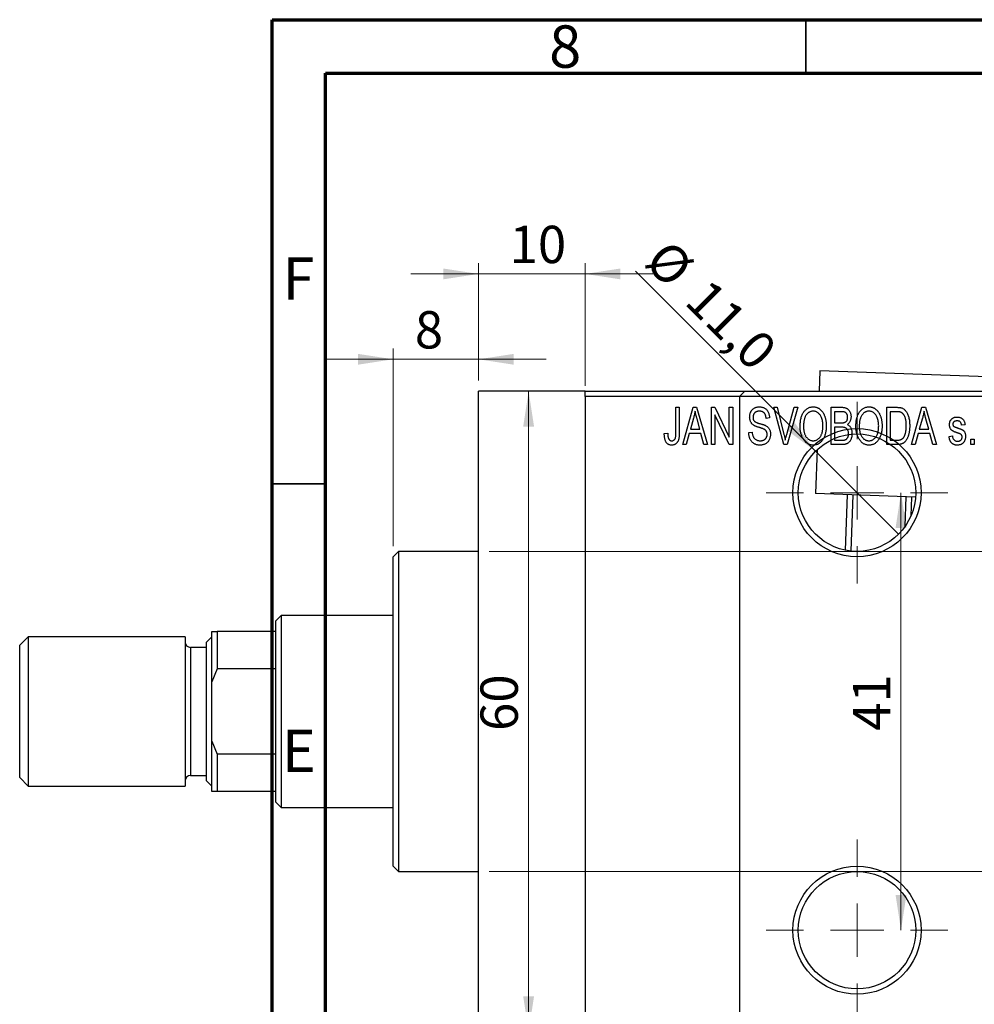
# Model space of a CAD drawing. Units: millimetres. Extents: x -86 to 459, y -64 to 292.
# Drawn here: x -9 to 81, y 200 to 292 of the extents above; entities that cross this region are included whole.
import ezdxf

# ---------------------------------------------------------------- set-up
doc = ezdxf.new("R2010")
doc.units = ezdxf.units.MM
doc.styles.add('SLDTEXTSTYLE0', font='TXT', dxfattribs={"width": 0.75})
doc.dimstyles.new('SLDDIMSTYLE0', dxfattribs={"dimtxt": 3.5, "dimasz": 3.302, "dimexe": 0, "dimexo": 0.0625, "dimgap": 0.875, "dimtad": 1, "dimdec": 0, "dimrnd": 1e-09, "dimzin": 12, "dimdsep": 46, "dimtxsty": 'SLDTEXTSTYLE0', "dimsah": 1, "dimcen": 0.09, "dimadec": 0, "dimazin": 3, "dimtfac": 1, "dimtdec": 0, "dimtofl": 0, "dimtmove": 0, "dimatfit": 3, "dimfxl": 1, "dimfrac": 2, "dimtolj": 1, "dimtzin": 12, "dimarcsym": 0})
doc.dimstyles.new('SLDDIMSTYLE1', dxfattribs={"dimtxt": 3.5, "dimasz": 3.302, "dimexe": 0, "dimexo": 0.0625, "dimgap": 0.875, "dimtad": 1, "dimdec": 0, "dimrnd": 1e-09, "dimzin": 12, "dimdsep": 46, "dimtxsty": 'SLDTEXTSTYLE0', "dimsah": 1, "dimcen": 0.09, "dimadec": 0, "dimazin": 3, "dimtfac": 1, "dimtdec": 0, "dimtmove": 0, "dimatfit": 0, "dimfxl": 1, "dimfrac": 2, "dimtolj": 1, "dimtzin": 12, "dimarcsym": 0})
doc.dimstyles.new('SLDDIMSTYLE2', dxfattribs={"dimtxt": 3.5, "dimasz": 3.302, "dimexe": 0, "dimexo": 0.0625, "dimgap": 0.875, "dimtad": 1, "dimdec": 0, "dimrnd": 1e-09, "dimzin": 12, "dimdsep": 46, "dimtxsty": 'SLDTEXTSTYLE0', "dimsah": 1, "dimcen": 0.09, "dimadec": 0, "dimazin": 3, "dimtfac": 1, "dimtofl": 0, "dimtmove": 0, "dimatfit": 3, "dimfxl": 1, "dimfrac": 2, "dimtolj": 1, "dimtzin": 12, "dimarcsym": 0})
doc.dimstyles.new('SLDDIMSTYLE3', dxfattribs={"dimtxt": 3.5, "dimasz": 3.302, "dimexe": 0, "dimexo": 0.0625, "dimgap": 0.875, "dimtad": 1, "dimdec": 1, "dimrnd": 1e-09, "dimzin": 12, "dimdsep": 46, "dimtxsty": 'SLDTEXTSTYLE0', "dimblk1": 'NONE', "dimsah": 1, "dimcen": 0, "dimadec": 0, "dimazin": 3, "dimtfac": 1, "dimtdec": 1, "dimtmove": 0, "dimatfit": 3, "dimldrblk": 'NONE', "dimfxl": 1, "dimfrac": 2, "dimtolj": 1, "dimtzin": 12, "dimarcsym": 0})

# ---------------------------------------------------------------- blocks, each defined once
blk = doc.blocks.new('_D_1')
at = {"color": 7, "linetype": 'Continuous', "lineweight": 0}
for p, q in [((34.339, 258.176), (34.339, 269.176)), ((44.339, 257.676), (44.339, 269.176)), ((34.339, 268.176), (27.989, 268.176)), ((34.339, 268.176), (44.339, 268.176)), ((44.339, 268.176), (50.689, 268.176))]:
    blk.add_line(p, q, dxfattribs=at)
at = {"color": 7, "linetype": 'Continuous', "lineweight": 18}
for points in [[(34.339, 268.176), (31.037, 268.684), (31.037, 267.668)], [(44.339, 268.176), (47.641, 267.668), (47.641, 268.684)]]:
    blk.add_solid(points, dxfattribs=at)
at = {"color": 7, "linetype": 'Continuous', "lineweight": 18, "insert": (37.253, 272.688), "char_height": 3.5, "attachment_point": 1, "style": 'SLDTEXTSTYLE0'}
blk.add_mtext('10', dxfattribs=at)
blk = doc.blocks.new('_D_2')
at = {"color": 7, "linetype": 'Continuous', "lineweight": 0}
for p, q in [((26.339, 242.676), (26.339, 261.176)), ((34.339, 258.176), (34.339, 261.176)), ((26.339, 260.176), (19.989, 260.176)), ((26.339, 260.176), (34.339, 260.176)), ((34.339, 260.176), (40.689, 260.176))]:
    blk.add_line(p, q, dxfattribs=at)
at = {"color": 7, "linetype": 'Continuous', "lineweight": 18}
for points in [[(26.339, 260.176), (23.037, 260.684), (23.037, 259.668)], [(34.339, 260.176), (37.641, 259.668), (37.641, 260.684)]]:
    blk.add_solid(points, dxfattribs=at)
at = {"color": 7, "linetype": 'Continuous', "lineweight": 18, "insert": (28.371, 264.688), "char_height": 3.5, "attachment_point": 1, "style": 'SLDTEXTSTYLE0'}
blk.add_mtext('8', dxfattribs=at)
blk = doc.blocks.new('_D_3')
at = {"color": 7, "linetype": 'Continuous', "lineweight": 0}
for p, q in [((35.339, 242.176), (219.339, 242.176)), ((218.339, 242.176), (218.339, 212.176)), ((35.339, 212.176), (219.339, 212.176))]:
    blk.add_line(p, q, dxfattribs=at)
at = {"color": 7, "linetype": 'Continuous', "lineweight": 18}
for points in [[(218.339, 242.176), (217.831, 238.874), (218.847, 238.874)], [(218.339, 212.176), (218.847, 215.478), (217.831, 215.478)]]:
    blk.add_solid(points, dxfattribs=at)
at = {"color": 7, "linetype": 'Continuous', "lineweight": 18, "char_height": 3.5, "attachment_point": 1, "rotation": 90, "style": 'SLDTEXTSTYLE0'}
for s, insert in [('30', (213.774, 226.414)), ('%%c', (213.827, 221.135))]:
    blk.add_mtext(s, dxfattribs=dict(at, insert=insert))
blk = doc.blocks.new('_D_4')
at = {"color": 7, "linetype": 'Continuous', "lineweight": 0}
for p, q in [((58.309, 257.176), (38.034, 257.176)), ((39.034, 197.176), (39.034, 257.176)), ((58.309, 197.176), (38.034, 197.176))]:
    blk.add_line(p, q, dxfattribs=at)
at = {"color": 7, "linetype": 'Continuous', "lineweight": 18}
for points in [[(39.034, 257.176), (38.526, 253.874), (39.542, 253.874)], [(39.034, 197.176), (39.542, 200.478), (38.526, 200.478)]]:
    blk.add_solid(points, dxfattribs=at)
at = {"color": 7, "linetype": 'Continuous', "lineweight": 18, "insert": (34.522, 225.347), "char_height": 3.5, "attachment_point": 1, "rotation": 90, "style": 'SLDTEXTSTYLE0'}
blk.add_mtext('60', dxfattribs=at)
blk = doc.blocks.new('_D_6')
at = {"color": 7, "linetype": 'Continuous', "lineweight": 0}
blk.add_line((73.931, 247.676), (73.931, 206.676), dxfattribs=at)
at = {"color": 7, "linetype": 'Continuous', "lineweight": 18}
for points in [[(73.931, 247.676), (73.423, 244.374), (74.439, 244.374)], [(73.931, 206.676), (74.439, 209.978), (73.423, 209.978)]]:
    blk.add_solid(points, dxfattribs=at)
at = {"color": 7, "linetype": 'Continuous', "lineweight": 18, "insert": (69.419, 225.357), "char_height": 3.5, "attachment_point": 1, "rotation": 90, "style": 'SLDTEXTSTYLE0'}
blk.add_mtext('41', dxfattribs=at)
blk = doc.blocks.new('_D_7')
at = {"color": 7, "linetype": 'Continuous', "lineweight": 0}
for p, q in [((69.809, 197.176), (69.809, 196.176)), ((69.809, 197.176), (156.809, 197.176)), ((156.809, 197.176), (156.809, 196.176))]:
    blk.add_line(p, q, dxfattribs=at)
at = {"color": 7, "linetype": 'Continuous', "lineweight": 18}
for points in [[(69.809, 197.176), (73.111, 196.668), (73.111, 197.684)], [(156.809, 197.176), (153.507, 197.684), (153.507, 196.668)]]:
    blk.add_solid(points, dxfattribs=at)
at = {"color": 7, "linetype": 'Continuous', "lineweight": 18, "insert": (109.986, 201.688), "char_height": 3.5, "attachment_point": 1, "style": 'SLDTEXTSTYLE0'}
blk.add_mtext('87', dxfattribs=at)
blk = doc.blocks.new('_D_9')
at = {"color": 7, "linetype": 'Continuous', "lineweight": 0}
for q in [(49.043, 268.443), (73.698, 243.787)]:
    blk.add_line((65.92, 251.565), q, dxfattribs=at)
at = {"color": 7, "linetype": 'Continuous', "lineweight": 18}
blk.add_solid([(65.92, 251.565), (63.944, 254.259), (63.226, 253.541)], dxfattribs=at)
at = {"color": 7, "linetype": 'Continuous', "lineweight": 18, "char_height": 3.5, "attachment_point": 1, "rotation": 315, "style": 'SLDTEXTSTYLE0'}
for s, insert in [('%%c', (52.217, 271.618)), ('11,0', (55.988, 267.923))]:
    blk.add_mtext(s, dxfattribs=dict(at, insert=insert))
blk = doc.blocks.new('_None')
blk = doc.blocks.new('SW_CENTERMARKSYMBOL_0')
at = {"color": 0, "linetype": 'Continuous', "lineweight": 18}
for p, q in [((0, 5), (0, 8.5)), ((0, 0), (0, 2.5)), ((-5, 0), (-8.5, 0)), ((0, 0), (-2.5, 0)), ((0, 0), (0, -2.5)), ((0, 0), (2.5, 0)), ((5, 0), (8.5, 0)), ((0, -5), (0, -8.5))]:
    blk.add_line(p, q, dxfattribs=at)
blk = doc.blocks.new('SW_CENTERMARKSYMBOL_3')
at = {"color": 0, "linetype": 'Continuous', "lineweight": 18}
for p, q in [((0, 5), (0, 8.5)), ((0, 0), (0, 2.5)), ((-5, 0), (-8.5, 0)), ((0, 0), (-2.5, 0)), ((0, 0), (0, -2.5)), ((0, 0), (2.5, 0)), ((5, 0), (8.5, 0)), ((0, -5), (0, -8.5))]:
    blk.add_line(p, q, dxfattribs=at)

msp = doc.modelspace()

# ---------------------------------------------------------------- linework, layer by layer
at = {"color": 7, "linetype": 'Continuous', "lineweight": 70}
for p, q in [((15, 5), (15, 292)), ((15, 292), (415, 292)), ((20, 10), (20, 287)), ((20, 287), (410, 287))]:
    msp.add_line(p, q, dxfattribs=at)
at = {"color": 7, "linetype": 'Continuous', "lineweight": 35}
for p, q in [((65, 287), (65, 292)), ((20, 248.5), (15, 248.5))]:
    msp.add_line(p, q, dxfattribs=at)
at = {"color": 7, "linetype": 'Continuous', "lineweight": 25}
for p, q in [((66.333, 259.079), (66.266, 257.176)), ((94.316, 258.089), (66.333, 259.079)), ((44.339, 257.176), (34.339, 257.176)), ((34.339, 227.176), (34.339, 257.176)), ((44.339, 257.176), (87.339, 257.176)), ((44.339, 256.676), (44.339, 257.176)), ((87.339, 256.676), (44.339, 256.676)), ((44.339, 256.676), (44.339, 197.676)), ((59.309, 257.176), (58.809, 256.676)), ((58.809, 256.676), (58.809, 197.676)), ((59.309, 257.176), (113.309, 257.176)), ((52.839, 255.676), (53.157, 255.676)), ((52.839, 253.273), (52.839, 255.676)), ((53.157, 255.676), (53.157, 253.3)), ((53.475, 252.176), (54.443, 255.676)), ((54.443, 255.676), (54.778, 255.676)), ((54.778, 255.676), (55.794, 252.176)), ((56.157, 255.676), (56.497, 255.676)), ((56.157, 252.176), (56.157, 255.676)), ((56.497, 255.676), (57.839, 252.87)), ((57.839, 255.676), (58.157, 255.676)), ((57.839, 252.87), (57.839, 255.676)), ((58.157, 255.676), (58.157, 252.176)), ((62.01, 255.676), (62.339, 255.676)), ((62.953, 252.176), (62.01, 255.676)), ((62.339, 255.676), (62.963, 253.137)), ((63.228, 253.137), (63.93, 255.676)), ((64.263, 255.676), (63.264, 252.176)), ((63.93, 255.676), (64.263, 255.676)), ((67.385, 255.676), (68.373, 255.676)), ((67.385, 252.176), (67.385, 255.676)), ((72.612, 255.676), (73.504, 255.676)), ((72.612, 252.176), (72.612, 255.676)), ((74.93, 252.176), (75.898, 255.676)), ((75.898, 255.676), (76.233, 255.676)), ((76.233, 255.676), (77.248, 252.176)), ((57.816, 252.176), (56.475, 254.977)), ((56.475, 254.977), (56.475, 252.176)), ((61.612, 254.676), (61.294, 254.631)), ((67.703, 255.267), (67.703, 254.222)), ((68.257, 255.267), (67.703, 255.267)), ((72.93, 255.267), (72.93, 252.585)), ((73.493, 255.267), (72.93, 255.267)), ((54.488, 254.649), (54.191, 253.631)), ((55.077, 253.631), (54.814, 254.592)), ((67.703, 254.222), (68.3, 254.222)), ((67.703, 253.813), (67.703, 252.585)), ((68.331, 253.813), (67.703, 253.813)), ((75.943, 254.649), (75.646, 253.631)), ((76.532, 253.631), (76.268, 254.592)), ((79.93, 254.04), (79.612, 253.994)), ((51.748, 253.222), (52.066, 253.267)), ((54.084, 253.222), (53.809, 252.176)), ((55.185, 253.222), (54.084, 253.222)), ((54.191, 253.631), (55.077, 253.631)), ((55.461, 252.176), (55.185, 253.222)), ((59.657, 253.313), (59.975, 253.358)), ((75.539, 253.222), (75.264, 252.176)), ((76.64, 253.222), (75.539, 253.222)), ((75.646, 253.631), (76.532, 253.631)), ((76.915, 252.176), (76.64, 253.222)), ((78.43, 252.949), (78.748, 252.994)), ((53.809, 252.176), (53.475, 252.176)), ((55.794, 252.176), (55.461, 252.176)), ((56.475, 252.176), (56.157, 252.176)), ((58.157, 252.176), (57.816, 252.176)), ((63.264, 252.176), (62.953, 252.176)), ((68.37, 252.176), (67.385, 252.176)), ((67.703, 252.585), (68.377, 252.585)), ((73.544, 252.176), (72.612, 252.176)), ((72.93, 252.585), (73.502, 252.585)), ((75.264, 252.176), (74.93, 252.176)), ((77.248, 252.176), (76.915, 252.176)), ((80.475, 252.676), (80.794, 252.676)), ((80.475, 252.176), (80.475, 252.676)), ((80.794, 252.176), (80.475, 252.176)), ((80.794, 252.676), (80.794, 252.176)), ((66.073, 251.712), (65.927, 247.586)), ((75.293, 247.255), (65.927, 247.586)), ((68.741, 242.281), (68.925, 247.48)), ((69.425, 247.462), (69.239, 242.206)), ((74.325, 244.536), (74.422, 247.286)), ((74.921, 247.268), (74.859, 245.496)), ((26.839, 242.176), (26.339, 241.676)), ((34.339, 242.176), (26.839, 242.176)), ((26.839, 242.176), (26.839, 212.176)), ((26.339, 212.676), (26.339, 241.676)), ((15.839, 236.176), (15.339, 235.676)), ((15.339, 234.676), (15.339, 235.676)), ((26.339, 236.176), (15.839, 236.176)), ((15.839, 236.176), (15.839, 218.176)), ((9.339, 234.676), (9.839, 234.676)), ((9.339, 229.96), (9.339, 234.676)), ((9.839, 234.676), (9.839, 231.176)), ((15.339, 234.676), (9.839, 234.676)), ((15.339, 231.176), (15.339, 234.676)), ((-7.861, 234.176), (-8.661, 233.376)), ((6.839, 234.176), (-7.861, 234.176)), ((-7.861, 234.176), (-7.861, 220.176)), ((6.839, 234.176), (6.839, 220.176)), ((9.339, 234.176), (8.839, 233.676)), ((8.839, 220.676), (8.839, 233.676)), ((-8.661, 220.976), (-8.661, 233.376)), ((8.839, 233.176), (7.339, 233.176)), ((9.839, 231.176), (9.339, 229.96)), ((15.339, 231.176), (9.839, 231.176)), ((15.339, 223.176), (15.339, 231.176)), ((9.339, 224.392), (9.339, 229.96)), ((34.339, 197.176), (34.339, 227.176)), ((9.339, 219.676), (9.339, 224.392)), ((9.339, 224.392), (9.839, 223.176)), ((9.839, 223.176), (9.839, 219.676)), ((15.339, 223.176), (9.839, 223.176)), ((15.339, 219.676), (15.339, 223.176)), ((-8.661, 220.976), (-7.861, 220.176)), ((7.339, 221.176), (8.839, 221.176)), ((8.839, 220.676), (9.339, 220.176)), ((-7.861, 220.176), (6.839, 220.176)), ((9.839, 219.676), (9.339, 219.676)), ((15.339, 219.676), (9.839, 219.676)), ((15.339, 218.676), (15.339, 219.676)), ((15.339, 218.676), (15.839, 218.176)), ((15.839, 218.176), (26.339, 218.176)), ((26.339, 212.676), (26.839, 212.176)), ((26.839, 212.176), (34.339, 212.176))]:
    msp.add_line(p, q, dxfattribs=at)
at = {"color": 8, "linetype": 'Continuous', "lineweight": 25}
msp.add_line((7.339, 233.176), (7.339, 221.176), dxfattribs=at)
at = {"color": 7, "linetype": 'Continuous', "lineweight": 25}
for centre, radius in [((69.809, 247.676), 6), ((69.809, 247.676), 5.5), ((69.809, 206.676), 6), ((69.809, 206.676), 5.5)]:
    msp.add_circle(centre, radius, dxfattribs=at)
for centre, start, end in [((7.339, 233.676), 180, 270), ((7.339, 220.676), 90, 180)]:
    msp.add_arc(centre, 0.5, start, end, dxfattribs=at)
for points, knots in [([(59.748, 254.763), (59.749, 254.797), (59.75, 254.865), (59.762, 254.963), (59.781, 255.058), (59.807, 255.147), (59.843, 255.231), (59.885, 255.311), (59.935, 255.385), (59.992, 255.455), (60.056, 255.517), (60.125, 255.572), (60.2, 255.619), (60.281, 255.657), (60.366, 255.686), (60.457, 255.706), (60.554, 255.719), (60.62, 255.721), (60.654, 255.722)], [0, 0, 0, 0, 0.069371, 0.136327, 0.200748, 0.263079, 0.32417, 0.384275, 0.444613, 0.505404, 0.565589, 0.624804, 0.68385, 0.743527, 0.80416, 0.866446, 0.931566, 1, 1, 1, 1]), ([(60.654, 255.722), (60.7, 255.72), (60.79, 255.718), (60.92, 255.692), (61.042, 255.654), (61.154, 255.598), (61.256, 255.527), (61.345, 255.442), (61.424, 255.344), (61.489, 255.232), (61.54, 255.108), (61.579, 254.973), (61.604, 254.828), (61.609, 254.728), (61.612, 254.676)], [0, 0, 0, 0, 0.086578, 0.169073, 0.248683, 0.326794, 0.403922, 0.480513, 0.558518, 0.639597, 0.723671, 0.810823, 0.902607, 1, 1, 1, 1]), ([(64.475, 253.88), (64.477, 253.952), (64.479, 254.091), (64.495, 254.295), (64.523, 254.485), (64.56, 254.663), (64.61, 254.827), (64.67, 254.98), (64.742, 255.119), (64.824, 255.245), (64.916, 255.356), (65.011, 255.454), (65.113, 255.537), (65.221, 255.604), (65.334, 255.658), (65.453, 255.694), (65.577, 255.718), (65.662, 255.72), (65.705, 255.722)], [0, 0, 0, 0, 0.087113, 0.169575, 0.247125, 0.320352, 0.389998, 0.455909, 0.519023, 0.579845, 0.638062, 0.693341, 0.74608, 0.7972, 0.847343, 0.897337, 0.947901, 1, 1, 1, 1]), ([(65.705, 255.722), (65.733, 255.721), (65.788, 255.719), (65.871, 255.709), (65.952, 255.693), (66.03, 255.669), (66.107, 255.64), (66.182, 255.602), (66.254, 255.559), (66.325, 255.509), (66.394, 255.453), (66.457, 255.39), (66.519, 255.322), (66.575, 255.247), (66.63, 255.167), (66.679, 255.08), (66.726, 254.988), (66.768, 254.889), (66.806, 254.785), (66.84, 254.676), (66.867, 254.562), (66.89, 254.444), (66.909, 254.32), (66.921, 254.192), (66.928, 254.059), (66.929, 253.969), (66.93, 253.923)], [0, 0, 0, 0, 0.034611, 0.068851, 0.102644, 0.136299, 0.170257, 0.204593, 0.239422, 0.275193, 0.311626, 0.348513, 0.386283, 0.424966, 0.464873, 0.505838, 0.548431, 0.592797, 0.638415, 0.685599, 0.73386, 0.783689, 0.834955, 0.888259, 0.943137, 1, 1, 1, 1]), ([(68.373, 255.676), (68.421, 255.675), (68.511, 255.673), (68.639, 255.655), (68.751, 255.624), (68.849, 255.579), (68.935, 255.521), (69.012, 255.449), (69.079, 255.362), (69.139, 255.264), (69.188, 255.156), (69.223, 255.041), (69.244, 254.921), (69.247, 254.838), (69.248, 254.796)], [0, 0, 0, 0, 0.101081, 0.192405, 0.274241, 0.349246, 0.421225, 0.495169, 0.572443, 0.654705, 0.739446, 0.824415, 0.910492, 1, 1, 1, 1]), ([(69.703, 253.88), (69.704, 253.952), (69.706, 254.091), (69.722, 254.295), (69.75, 254.485), (69.788, 254.663), (69.837, 254.827), (69.897, 254.98), (69.969, 255.119), (70.052, 255.245), (70.143, 255.356), (70.238, 255.454), (70.341, 255.537), (70.449, 255.604), (70.562, 255.658), (70.681, 255.694), (70.804, 255.718), (70.889, 255.72), (70.932, 255.722)], [0, 0, 0, 0, 0.087113, 0.169575, 0.247125, 0.320352, 0.389998, 0.455909, 0.519023, 0.579845, 0.638062, 0.693341, 0.74608, 0.7972, 0.847343, 0.897337, 0.947901, 1, 1, 1, 1]), ([(70.932, 255.722), (70.96, 255.721), (71.016, 255.719), (71.098, 255.709), (71.179, 255.693), (71.257, 255.669), (71.334, 255.64), (71.409, 255.602), (71.482, 255.559), (71.553, 255.509), (71.621, 255.453), (71.685, 255.39), (71.746, 255.322), (71.803, 255.247), (71.857, 255.167), (71.907, 255.08), (71.953, 254.988), (71.995, 254.889), (72.034, 254.785), (72.067, 254.676), (72.095, 254.562), (72.117, 254.444), (72.136, 254.32), (72.148, 254.192), (72.155, 254.059), (72.157, 253.969), (72.157, 253.923)], [0, 0, 0, 0, 0.034611, 0.068851, 0.102644, 0.136299, 0.170257, 0.204593, 0.239422, 0.275193, 0.311626, 0.348513, 0.386283, 0.424966, 0.464873, 0.505838, 0.548431, 0.592797, 0.638415, 0.685599, 0.73386, 0.783689, 0.834955, 0.888259, 0.943137, 1, 1, 1, 1]), ([(73.504, 255.676), (73.531, 255.676), (73.582, 255.676), (73.658, 255.672), (73.728, 255.668), (73.794, 255.661), (73.854, 255.651), (73.91, 255.641), (73.96, 255.627), (73.992, 255.617), (74.007, 255.612)], [0, 0, 0, 0, 0.157567, 0.305531, 0.443916, 0.572951, 0.692848, 0.803599, 0.906081, 1, 1, 1, 1]), ([(74.007, 255.612), (74.044, 255.596), (74.118, 255.564), (74.221, 255.495), (74.315, 255.409), (74.402, 255.306), (74.48, 255.187), (74.548, 255.053), (74.609, 254.905), (74.659, 254.743), (74.7, 254.566), (74.727, 254.373), (74.745, 254.164), (74.747, 254.02), (74.748, 253.945)], [0, 0, 0, 0, 0.062364, 0.125501, 0.191106, 0.260514, 0.334056, 0.411528, 0.493822, 0.581291, 0.675232, 0.775974, 0.884119, 1, 1, 1, 1]), ([(54.635, 255.312), (54.615, 255.201), (54.577, 254.977), (54.518, 254.759), (54.488, 254.649)], [0, 0, 0, 0, 0.49815, 1, 1, 1, 1]), ([(54.814, 254.592), (54.803, 254.628), (54.784, 254.698), (54.757, 254.801), (54.731, 254.899), (54.708, 254.992), (54.687, 255.079), (54.668, 255.161), (54.649, 255.238), (54.639, 255.288), (54.635, 255.312)], [0, 0, 0, 0, 0.151041, 0.294612, 0.430286, 0.559677, 0.68094, 0.794082, 0.901193, 1, 1, 1, 1]), ([(60.592, 253.801), (60.562, 253.81), (60.504, 253.828), (60.422, 253.857), (60.346, 253.885), (60.277, 253.914), (60.216, 253.944), (60.16, 253.973), (60.111, 254.003), (60.057, 254.043), (59.996, 254.098), (59.932, 254.171), (59.877, 254.252), (59.831, 254.342), (59.793, 254.438), (59.768, 254.541), (59.75, 254.65), (59.749, 254.725), (59.748, 254.763)], [0, 0, 0, 0, 0.067108, 0.129396, 0.18691, 0.240368, 0.28941, 0.334142, 0.374715, 0.411367, 0.480379, 0.549098, 0.619218, 0.690739, 0.764178, 0.839652, 0.918193, 1, 1, 1, 1]), ([(60.664, 255.313), (60.64, 255.312), (60.594, 255.312), (60.528, 255.303), (60.466, 255.292), (60.408, 255.275), (60.354, 255.253), (60.305, 255.225), (60.259, 255.194), (60.219, 255.157), (60.183, 255.117), (60.152, 255.072), (60.125, 255.026), (60.104, 254.976), (60.087, 254.924), (60.075, 254.869), (60.067, 254.811), (60.067, 254.771), (60.066, 254.751)], [0, 0, 0, 0, 0.075746, 0.148125, 0.215918, 0.280526, 0.342589, 0.402831, 0.461599, 0.520605, 0.579098, 0.63724, 0.694439, 0.75198, 0.811474, 0.871779, 0.934955, 1, 1, 1, 1]), ([(60.066, 254.751), (60.067, 254.714), (60.07, 254.646), (60.088, 254.549), (60.118, 254.464), (60.151, 254.417), (60.166, 254.394)], [0, 0, 0, 0, 0.288756, 0.547775, 0.781517, 1, 1, 1, 1]), ([(61.294, 254.631), (61.291, 254.659), (61.286, 254.713), (61.273, 254.792), (61.257, 254.865), (61.236, 254.932), (61.211, 254.994), (61.182, 255.05), (61.149, 255.101), (61.111, 255.146), (61.068, 255.185), (61.023, 255.22), (60.973, 255.248), (60.918, 255.272), (60.861, 255.29), (60.798, 255.303), (60.732, 255.311), (60.687, 255.312), (60.664, 255.313)], [0, 0, 0, 0, 0.080448, 0.156718, 0.227638, 0.29521, 0.358186, 0.418555, 0.476307, 0.532148, 0.586856, 0.641117, 0.6958, 0.751998, 0.809698, 0.869957, 0.933475, 1, 1, 1, 1]), ([(65.707, 255.313), (65.674, 255.311), (65.61, 255.309), (65.517, 255.292), (65.427, 255.266), (65.343, 255.226), (65.262, 255.177), (65.187, 255.115), (65.116, 255.044), (65.049, 254.961), (64.988, 254.867), (64.936, 254.761), (64.892, 254.642), (64.856, 254.511), (64.827, 254.369), (64.808, 254.215), (64.796, 254.049), (64.794, 253.934), (64.794, 253.874)], [0, 0, 0, 0, 0.05107, 0.100566, 0.14883, 0.197616, 0.24657, 0.297133, 0.349762, 0.405324, 0.46375, 0.525661, 0.591604, 0.662301, 0.738203, 0.819627, 0.906566, 1, 1, 1, 1]), ([(66.477, 254.724), (66.459, 254.767), (66.423, 254.852), (66.349, 254.965), (66.265, 255.068), (66.167, 255.154), (66.06, 255.225), (65.947, 255.274), (65.829, 255.307), (65.748, 255.311), (65.707, 255.313)], [0, 0, 0, 0, 0.135859, 0.265838, 0.39368, 0.520781, 0.645374, 0.764619, 0.88161, 1, 1, 1, 1]), ([(66.612, 253.933), (66.61, 254.005), (66.607, 254.145), (66.581, 254.35), (66.54, 254.543), (66.498, 254.665), (66.477, 254.724)], [0, 0, 0, 0, 0.266917, 0.521521, 0.764789, 1, 1, 1, 1]), ([(68.93, 254.739), (68.929, 254.769), (68.928, 254.826), (68.914, 254.908), (68.893, 254.982), (68.863, 255.049), (68.824, 255.106), (68.78, 255.155), (68.73, 255.193), (68.683, 255.218), (68.641, 255.232), (68.603, 255.242), (68.559, 255.249), (68.51, 255.255), (68.455, 255.261), (68.394, 255.265), (68.327, 255.267), (68.281, 255.267), (68.257, 255.267)], [0, 0, 0, 0, 0.089518, 0.171534, 0.248348, 0.321059, 0.389554, 0.453856, 0.516595, 0.578171, 0.611833, 0.650735, 0.695421, 0.744802, 0.800445, 0.86087, 0.927612, 1, 1, 1, 1]), ([(68.634, 254.255), (68.656, 254.264), (68.701, 254.281), (68.76, 254.319), (68.813, 254.365), (68.855, 254.421), (68.89, 254.486), (68.913, 254.561), (68.927, 254.647), (68.929, 254.707), (68.93, 254.739)], [0, 0, 0, 0, 0.118725, 0.233174, 0.34513, 0.458578, 0.575549, 0.703816, 0.844055, 1, 1, 1, 1]), ([(69.248, 254.796), (69.247, 254.758), (69.245, 254.682), (69.227, 254.571), (69.2, 254.466), (69.16, 254.369), (69.111, 254.277), (69.051, 254.196), (68.984, 254.123), (68.931, 254.083), (68.904, 254.063)], [0, 0, 0, 0, 0.137632, 0.269909, 0.397356, 0.522956, 0.645993, 0.764918, 0.881855, 1, 1, 1, 1]), ([(70.934, 255.313), (70.902, 255.311), (70.838, 255.309), (70.744, 255.292), (70.655, 255.266), (70.57, 255.226), (70.49, 255.177), (70.414, 255.115), (70.343, 255.044), (70.276, 254.961), (70.215, 254.867), (70.163, 254.761), (70.119, 254.642), (70.083, 254.511), (70.055, 254.369), (70.036, 254.215), (70.023, 254.049), (70.022, 253.934), (70.021, 253.874)], [0, 0, 0, 0, 0.05107, 0.100566, 0.14883, 0.197616, 0.24657, 0.297133, 0.349762, 0.405324, 0.46375, 0.525661, 0.591604, 0.662301, 0.738203, 0.819627, 0.906566, 1, 1, 1, 1]), ([(71.704, 254.724), (71.686, 254.767), (71.65, 254.852), (71.577, 254.965), (71.492, 255.068), (71.394, 255.154), (71.288, 255.225), (71.174, 255.274), (71.056, 255.307), (70.975, 255.311), (70.934, 255.313)], [0, 0, 0, 0, 0.135859, 0.265838, 0.39368, 0.520781, 0.645374, 0.764619, 0.88161, 1, 1, 1, 1]), ([(71.839, 253.933), (71.838, 254.005), (71.835, 254.145), (71.808, 254.35), (71.768, 254.543), (71.725, 254.665), (71.704, 254.724)], [0, 0, 0, 0, 0.266917, 0.521521, 0.764789, 1, 1, 1, 1]), ([(73.947, 255.197), (73.934, 255.203), (73.908, 255.215), (73.864, 255.229), (73.815, 255.241), (73.761, 255.25), (73.701, 255.258), (73.637, 255.264), (73.567, 255.266), (73.518, 255.267), (73.493, 255.267)], [0, 0, 0, 0, 0.090129, 0.188705, 0.297827, 0.416225, 0.546314, 0.68659, 0.837201, 1, 1, 1, 1]), ([(74.43, 253.95), (74.43, 253.994), (74.429, 254.078), (74.422, 254.201), (74.412, 254.317), (74.397, 254.425), (74.379, 254.527), (74.355, 254.621), (74.329, 254.709), (74.296, 254.788), (74.262, 254.862), (74.224, 254.929), (74.184, 254.99), (74.142, 255.044), (74.097, 255.092), (74.05, 255.134), (74, 255.169), (73.965, 255.188), (73.947, 255.197)], [0, 0, 0, 0, 0.09265, 0.180344, 0.263206, 0.340882, 0.414458, 0.483826, 0.548511, 0.610082, 0.667822, 0.722449, 0.773976, 0.822993, 0.869549, 0.914362, 0.957617, 1, 1, 1, 1]), ([(76.089, 255.312), (76.07, 255.201), (76.032, 254.977), (75.972, 254.759), (75.943, 254.649)], [0, 0, 0, 0, 0.49815, 1, 1, 1, 1]), ([(76.268, 254.592), (76.258, 254.628), (76.238, 254.698), (76.212, 254.801), (76.186, 254.899), (76.163, 254.992), (76.141, 255.079), (76.122, 255.161), (76.104, 255.238), (76.094, 255.288), (76.089, 255.312)], [0, 0, 0, 0, 0.151041, 0.294612, 0.430286, 0.559677, 0.68094, 0.794082, 0.901193, 1, 1, 1, 1]), ([(78.475, 254.041), (78.476, 254.068), (78.477, 254.119), (78.487, 254.194), (78.501, 254.266), (78.522, 254.333), (78.549, 254.397), (78.582, 254.457), (78.62, 254.514), (78.665, 254.566), (78.714, 254.614), (78.77, 254.654), (78.829, 254.69), (78.893, 254.718), (78.961, 254.74), (79.035, 254.755), (79.112, 254.766), (79.166, 254.767), (79.193, 254.767)], [0, 0, 0, 0, 0.068454, 0.13366, 0.197238, 0.257865, 0.318074, 0.377098, 0.436073, 0.495969, 0.555687, 0.61473, 0.674132, 0.734269, 0.796442, 0.861353, 0.929082, 1, 1, 1, 1]), ([(79.193, 254.767), (79.227, 254.766), (79.294, 254.764), (79.392, 254.748), (79.482, 254.721), (79.567, 254.684), (79.641, 254.637), (79.709, 254.584), (79.766, 254.522), (79.815, 254.452), (79.855, 254.37), (79.886, 254.273), (79.913, 254.162), (79.924, 254.082), (79.93, 254.04)], [0, 0, 0, 0, 0.089022, 0.173476, 0.254739, 0.333787, 0.410333, 0.483572, 0.555575, 0.62734, 0.703829, 0.791258, 0.889542, 1, 1, 1, 1]), ([(60.166, 254.394), (60.176, 254.384), (60.197, 254.36), (60.237, 254.33), (60.286, 254.3), (60.344, 254.27), (60.412, 254.242), (60.489, 254.214), (60.575, 254.186), (60.636, 254.169), (60.668, 254.161)], [0, 0, 0, 0, 0.0771, 0.166378, 0.267684, 0.384462, 0.515115, 0.661095, 0.822235, 1, 1, 1, 1]), ([(61.385, 253.139), (61.384, 253.164), (61.383, 253.213), (61.37, 253.284), (61.352, 253.351), (61.324, 253.412), (61.288, 253.467), (61.245, 253.519), (61.194, 253.564), (61.144, 253.598), (61.096, 253.623), (61.051, 253.644), (60.997, 253.666), (60.933, 253.69), (60.861, 253.716), (60.779, 253.742), (60.689, 253.772), (60.625, 253.791), (60.592, 253.801)], [0, 0, 0, 0, 0.066594, 0.12963, 0.190402, 0.248831, 0.306973, 0.365308, 0.425761, 0.488594, 0.524807, 0.56833, 0.620079, 0.680453, 0.747741, 0.823747, 0.908093, 1, 1, 1, 1]), ([(60.668, 254.161), (60.699, 254.152), (60.76, 254.136), (60.847, 254.11), (60.928, 254.087), (61, 254.063), (61.066, 254.042), (61.123, 254.019), (61.175, 254), (61.205, 253.986), (61.22, 253.979)], [0, 0, 0, 0, 0.168225, 0.324697, 0.468423, 0.599312, 0.717841, 0.824871, 0.918053, 1, 1, 1, 1]), ([(61.22, 253.979), (61.258, 253.958), (61.334, 253.918), (61.433, 253.84), (61.518, 253.751), (61.586, 253.65), (61.638, 253.538), (61.676, 253.416), (61.698, 253.284), (61.701, 253.193), (61.703, 253.146)], [0, 0, 0, 0, 0.128447, 0.250951, 0.369599, 0.487346, 0.607509, 0.731436, 0.861295, 1, 1, 1, 1]), ([(64.789, 252.68), (64.764, 252.722), (64.713, 252.806), (64.65, 252.941), (64.596, 253.082), (64.551, 253.229), (64.517, 253.383), (64.494, 253.543), (64.478, 253.709), (64.476, 253.822), (64.475, 253.88)], [0, 0, 0, 0, 0.117432, 0.234931, 0.354735, 0.476423, 0.601416, 0.729959, 0.862675, 1, 1, 1, 1]), ([(64.794, 253.874), (64.794, 253.823), (64.796, 253.723), (64.808, 253.577), (64.828, 253.44), (64.858, 253.313), (64.894, 253.193), (64.94, 253.083), (64.994, 252.982), (65.056, 252.89), (65.123, 252.808), (65.195, 252.736), (65.271, 252.676), (65.349, 252.626), (65.432, 252.587), (65.518, 252.56), (65.608, 252.543), (65.669, 252.541), (65.701, 252.54)], [0, 0, 0, 0, 0.085783, 0.167069, 0.243801, 0.316367, 0.385484, 0.45175, 0.515395, 0.576881, 0.636381, 0.692265, 0.74571, 0.797233, 0.847796, 0.897913, 0.948137, 1, 1, 1, 1]), ([(65.701, 252.54), (65.732, 252.541), (65.794, 252.543), (65.886, 252.56), (65.974, 252.588), (66.058, 252.626), (66.137, 252.678), (66.213, 252.738), (66.285, 252.811), (66.352, 252.894), (66.413, 252.988), (66.467, 253.092), (66.512, 253.207), (66.549, 253.332), (66.577, 253.468), (66.597, 253.614), (66.609, 253.77), (66.611, 253.878), (66.612, 253.933)], [0, 0, 0, 0, 0.050918, 0.100617, 0.149928, 0.199172, 0.249526, 0.301449, 0.356034, 0.413629, 0.473834, 0.53656, 0.602769, 0.672902, 0.747102, 0.826223, 0.910547, 1, 1, 1, 1]), ([(66.93, 253.923), (66.929, 253.86), (66.927, 253.737), (66.912, 253.557), (66.887, 253.386), (66.854, 253.224), (66.809, 253.071), (66.755, 252.926), (66.691, 252.791), (66.639, 252.707), (66.614, 252.666)], [0, 0, 0, 0, 0.143268, 0.280471, 0.41155, 0.537473, 0.658555, 0.775196, 0.889051, 1, 1, 1, 1]), ([(68.3, 254.222), (68.336, 254.222), (68.403, 254.222), (68.495, 254.229), (68.571, 254.237), (68.615, 254.25), (68.634, 254.255)], [0, 0, 0, 0, 0.322908, 0.595774, 0.821387, 1, 1, 1, 1]), ([(69.021, 253.201), (69.02, 253.234), (69.018, 253.296), (69.004, 253.386), (68.98, 253.469), (68.946, 253.543), (68.905, 253.609), (68.856, 253.665), (68.801, 253.713), (68.736, 253.751), (68.659, 253.78), (68.565, 253.798), (68.454, 253.81), (68.374, 253.812), (68.331, 253.813)], [0, 0, 0, 0, 0.091528, 0.176651, 0.256664, 0.332812, 0.405735, 0.474778, 0.542444, 0.610071, 0.684417, 0.773797, 0.8785, 1, 1, 1, 1]), ([(68.904, 254.063), (68.937, 254.046), (69.002, 254.012), (69.088, 253.94), (69.163, 253.852), (69.226, 253.749), (69.278, 253.631), (69.313, 253.5), (69.336, 253.356), (69.338, 253.256), (69.339, 253.204)], [0, 0, 0, 0, 0.107546, 0.216148, 0.327534, 0.446674, 0.572352, 0.704975, 0.846954, 1, 1, 1, 1]), ([(70.017, 252.68), (69.991, 252.722), (69.94, 252.806), (69.878, 252.941), (69.824, 253.082), (69.778, 253.229), (69.745, 253.383), (69.721, 253.543), (69.705, 253.709), (69.704, 253.822), (69.703, 253.88)], [0, 0, 0, 0, 0.117432, 0.234931, 0.354735, 0.476423, 0.601416, 0.729959, 0.862675, 1, 1, 1, 1]), ([(70.021, 253.874), (70.022, 253.823), (70.023, 253.723), (70.035, 253.577), (70.056, 253.44), (70.085, 253.313), (70.122, 253.193), (70.167, 253.083), (70.221, 252.982), (70.283, 252.89), (70.351, 252.808), (70.422, 252.736), (70.498, 252.676), (70.576, 252.626), (70.659, 252.587), (70.746, 252.56), (70.836, 252.543), (70.897, 252.541), (70.928, 252.54)], [0, 0, 0, 0, 0.085783, 0.167069, 0.243801, 0.316367, 0.385484, 0.45175, 0.515395, 0.576881, 0.636381, 0.692265, 0.74571, 0.797233, 0.847796, 0.897913, 0.948137, 1, 1, 1, 1]), ([(70.928, 252.54), (70.959, 252.541), (71.022, 252.543), (71.114, 252.56), (71.201, 252.588), (71.285, 252.626), (71.364, 252.678), (71.44, 252.738), (71.512, 252.811), (71.58, 252.894), (71.641, 252.988), (71.694, 253.092), (71.739, 253.207), (71.776, 253.332), (71.804, 253.468), (71.825, 253.614), (71.837, 253.77), (71.838, 253.878), (71.839, 253.933)], [0, 0, 0, 0, 0.050918, 0.100617, 0.149928, 0.199172, 0.249526, 0.301449, 0.356034, 0.413629, 0.473834, 0.53656, 0.602769, 0.672902, 0.747102, 0.826223, 0.910547, 1, 1, 1, 1]), ([(72.157, 253.923), (72.156, 253.86), (72.155, 253.737), (72.139, 253.557), (72.115, 253.386), (72.081, 253.224), (72.036, 253.071), (71.982, 252.926), (71.918, 252.791), (71.867, 252.707), (71.841, 252.666)], [0, 0, 0, 0, 0.143268, 0.280471, 0.41155, 0.537473, 0.658555, 0.775196, 0.889051, 1, 1, 1, 1]), ([(74.748, 253.945), (74.748, 253.897), (74.747, 253.801), (74.739, 253.661), (74.727, 253.526), (74.71, 253.397), (74.688, 253.274), (74.662, 253.156), (74.629, 253.044), (74.593, 252.938), (74.552, 252.838), (74.509, 252.746), (74.463, 252.661), (74.414, 252.583), (74.362, 252.513), (74.307, 252.451), (74.251, 252.396), (74.189, 252.349), (74.125, 252.308), (74.056, 252.272), (73.982, 252.242), (73.904, 252.218), (73.821, 252.199), (73.733, 252.186), (73.64, 252.178), (73.577, 252.177), (73.544, 252.176)], [0, 0, 0, 0, 0.060015, 0.118063, 0.173611, 0.227348, 0.278796, 0.328645, 0.376453, 0.422925, 0.467444, 0.509479, 0.549171, 0.586933, 0.622704, 0.656713, 0.689216, 0.720717, 0.751901, 0.783846, 0.816407, 0.850109, 0.885258, 0.92169, 0.95988, 1, 1, 1, 1]), ([(74.303, 253.095), (74.313, 253.126), (74.334, 253.187), (74.359, 253.283), (74.381, 253.384), (74.399, 253.489), (74.413, 253.598), (74.423, 253.711), (74.429, 253.829), (74.43, 253.91), (74.43, 253.95)], [0, 0, 0, 0, 0.1109283, 0.2243803, 0.343223, 0.4651453, 0.5921229, 0.7226343, 0.8593406, 1, 1, 1, 1]), ([(79.262, 253.261), (79.233, 253.271), (79.176, 253.29), (79.094, 253.319), (79.02, 253.347), (78.953, 253.374), (78.894, 253.4), (78.842, 253.425), (78.797, 253.448), (78.748, 253.478), (78.694, 253.518), (78.637, 253.573), (78.589, 253.637), (78.548, 253.707), (78.516, 253.783), (78.492, 253.864), (78.479, 253.951), (78.477, 254.011), (78.475, 254.041)], [0, 0, 0, 0, 0.077541, 0.149157, 0.214311, 0.273785, 0.327627, 0.375115, 0.416833, 0.452648, 0.517994, 0.582705, 0.647941, 0.714443, 0.782762, 0.852378, 0.924805, 1, 1, 1, 1]), ([(79.204, 254.403), (79.172, 254.402), (79.111, 254.401), (79.026, 254.384), (78.953, 254.358), (78.895, 254.319), (78.849, 254.272), (78.817, 254.217), (78.797, 254.157), (78.795, 254.115), (78.794, 254.093)], [0, 0, 0, 0, 0.167992, 0.315157, 0.444967, 0.564136, 0.675828, 0.781217, 0.888061, 1, 1, 1, 1]), ([(78.794, 254.093), (78.795, 254.072), (78.797, 254.031), (78.817, 253.973), (78.849, 253.921), (78.88, 253.895), (78.896, 253.882)], [0, 0, 0, 0, 0.2612018, 0.5049792, 0.7479683, 1, 1, 1, 1]), ([(78.896, 253.882), (78.902, 253.878), (78.917, 253.869), (78.943, 253.854), (78.978, 253.839), (79.02, 253.822), (79.069, 253.803), (79.126, 253.782), (79.19, 253.761), (79.236, 253.745), (79.26, 253.737)], [0, 0, 0, 0, 0.057764, 0.13391, 0.229503, 0.344818, 0.478961, 0.633018, 0.807064, 1, 1, 1, 1]), ([(79.612, 253.994), (79.608, 254.027), (79.6, 254.088), (79.573, 254.171), (79.538, 254.244), (79.491, 254.303), (79.433, 254.349), (79.365, 254.381), (79.288, 254.4), (79.233, 254.402), (79.204, 254.403)], [0, 0, 0, 0, 0.1502582, 0.2850603, 0.4068984, 0.5209873, 0.631988, 0.7454829, 0.8667104, 1, 1, 1, 1]), ([(51.938, 252.378), (51.922, 252.402), (51.89, 252.453), (51.853, 252.538), (51.82, 252.63), (51.794, 252.732), (51.774, 252.842), (51.759, 252.961), (51.749, 253.088), (51.749, 253.176), (51.748, 253.222)], [0, 0, 0, 0, 0.0992, 0.204329, 0.316044, 0.434923, 0.562671, 0.699028, 0.844422, 1, 1, 1, 1]), ([(52.066, 253.267), (52.067, 253.234), (52.07, 253.169), (52.078, 253.077), (52.088, 252.993), (52.099, 252.917), (52.115, 252.85), (52.133, 252.79), (52.153, 252.739), (52.177, 252.695), (52.203, 252.658), (52.232, 252.627), (52.262, 252.6), (52.295, 252.577), (52.331, 252.561), (52.369, 252.549), (52.409, 252.541), (52.437, 252.54), (52.451, 252.54)], [0, 0, 0, 0, 0.109237, 0.210221, 0.302197, 0.386057, 0.461536, 0.528859, 0.58894, 0.641943, 0.690263, 0.73629, 0.780708, 0.823644, 0.866244, 0.909326, 0.9535, 1, 1, 1, 1]), ([(53.157, 253.3), (53.157, 253.249), (53.156, 253.15), (53.146, 253.007), (53.133, 252.875), (53.113, 252.756), (53.086, 252.649), (53.054, 252.552), (53.016, 252.468), (52.971, 252.395), (52.921, 252.333), (52.866, 252.279), (52.807, 252.232), (52.742, 252.196), (52.672, 252.166), (52.598, 252.145), (52.519, 252.133), (52.464, 252.132), (52.436, 252.131)], [0, 0, 0, 0, 0.099443, 0.191308, 0.275722, 0.353477, 0.424493, 0.488962, 0.548148, 0.602199, 0.653128, 0.702472, 0.750273, 0.798075, 0.846105, 0.895348, 0.946112, 1, 1, 1, 1]), ([(52.794, 252.804), (52.801, 252.833), (52.817, 252.897), (52.829, 253.005), (52.838, 253.132), (52.839, 253.224), (52.839, 253.273)], [0, 0, 0, 0, 0.189721, 0.418804, 0.68862, 1, 1, 1, 1]), ([(60.711, 252.131), (60.672, 252.132), (60.596, 252.133), (60.486, 252.149), (60.381, 252.173), (60.283, 252.208), (60.19, 252.253), (60.104, 252.309), (60.023, 252.374), (59.95, 252.449), (59.883, 252.532), (59.824, 252.622), (59.775, 252.721), (59.734, 252.825), (59.702, 252.937), (59.677, 253.056), (59.663, 253.182), (59.659, 253.268), (59.657, 253.313)], [0, 0, 0, 0, 0.065427, 0.127772, 0.187613, 0.245982, 0.303562, 0.360942, 0.418461, 0.477366, 0.537187, 0.597441, 0.658581, 0.721569, 0.786777, 0.854315, 0.925359, 1, 1, 1, 1]), ([(59.975, 253.358), (59.98, 253.312), (59.99, 253.224), (60.014, 253.101), (60.048, 252.995), (60.091, 252.903), (60.142, 252.823), (60.204, 252.753), (60.275, 252.69), (60.355, 252.637), (60.443, 252.594), (60.537, 252.562), (60.636, 252.543), (60.705, 252.541), (60.74, 252.54)], [0, 0, 0, 0, 0.111539, 0.211186, 0.300056, 0.379041, 0.453367, 0.527388, 0.602209, 0.679204, 0.757657, 0.83611, 0.91639, 1, 1, 1, 1]), ([(61.703, 253.146), (61.701, 253.098), (61.698, 253.005), (61.675, 252.869), (61.634, 252.739), (61.58, 252.617), (61.511, 252.505), (61.431, 252.406), (61.339, 252.322), (61.235, 252.252), (61.12, 252.197), (60.993, 252.159), (60.856, 252.135), (60.76, 252.132), (60.711, 252.131)], [0, 0, 0, 0, 0.0886619, 0.1748887, 0.2591738, 0.3430069, 0.4254834, 0.5048292, 0.5819746, 0.6598299, 0.7392218, 0.8211192, 0.9077844, 1, 1, 1, 1]), ([(60.74, 252.54), (60.765, 252.54), (60.813, 252.541), (60.883, 252.55), (60.949, 252.562), (61.011, 252.581), (61.069, 252.604), (61.122, 252.633), (61.171, 252.667), (61.216, 252.706), (61.256, 252.749), (61.29, 252.796), (61.32, 252.845), (61.343, 252.898), (61.362, 252.954), (61.375, 253.013), (61.383, 253.075), (61.384, 253.117), (61.385, 253.139)], [0, 0, 0, 0, 0.075022, 0.145432, 0.213064, 0.277895, 0.340342, 0.400402, 0.460414, 0.520124, 0.579247, 0.636938, 0.694243, 0.752093, 0.811701, 0.871641, 0.934252, 1, 1, 1, 1]), ([(62.963, 253.137), (62.975, 253.089), (62.998, 252.993), (63.031, 252.853), (63.06, 252.717), (63.08, 252.629), (63.089, 252.585)], [0, 0, 0, 0, 0.264483, 0.519553, 0.764948, 1, 1, 1, 1]), ([(63.089, 252.585), (63.11, 252.676), (63.153, 252.861), (63.202, 253.044), (63.228, 253.137)], [0, 0, 0, 0, 0.4901565, 1, 1, 1, 1]), ([(69.339, 253.204), (69.338, 253.152), (69.336, 253.05), (69.313, 252.903), (69.276, 252.766), (69.225, 252.64), (69.163, 252.527), (69.088, 252.429), (69.005, 252.348), (68.926, 252.294), (68.857, 252.26), (68.801, 252.237), (68.74, 252.219), (68.675, 252.203), (68.605, 252.191), (68.531, 252.183), (68.452, 252.177), (68.398, 252.176), (68.37, 252.176)], [0, 0, 0, 0, 0.096819, 0.187969, 0.275419, 0.359834, 0.439941, 0.51521, 0.58672, 0.656346, 0.691736, 0.729208, 0.768286, 0.809873, 0.853167, 0.899629, 0.948555, 1, 1, 1, 1]), ([(68.707, 252.629), (68.732, 252.641), (68.78, 252.663), (68.843, 252.712), (68.898, 252.769), (68.943, 252.837), (68.978, 252.915), (69.003, 253.002), (69.018, 253.099), (69.02, 253.166), (69.021, 253.201)], [0, 0, 0, 0, 0.117015, 0.229441, 0.342219, 0.458724, 0.579935, 0.709941, 0.848567, 1, 1, 1, 1]), ([(73.502, 252.585), (73.53, 252.586), (73.585, 252.587), (73.664, 252.592), (73.737, 252.601), (73.806, 252.615), (73.869, 252.632), (73.927, 252.652), (73.98, 252.677), (74.028, 252.706), (74.072, 252.739), (74.113, 252.776), (74.151, 252.818), (74.187, 252.865), (74.22, 252.915), (74.251, 252.971), (74.278, 253.031), (74.295, 253.074), (74.303, 253.095)], [0, 0, 0, 0, 0.081336, 0.15802, 0.230241, 0.297674, 0.361192, 0.420475, 0.476882, 0.530651, 0.583295, 0.636461, 0.691573, 0.74808, 0.806752, 0.868125, 0.932567, 1, 1, 1, 1]), ([(79.206, 252.131), (79.179, 252.131), (79.126, 252.132), (79.049, 252.143), (78.975, 252.157), (78.907, 252.181), (78.842, 252.209), (78.783, 252.245), (78.727, 252.286), (78.676, 252.335), (78.629, 252.389), (78.588, 252.451), (78.549, 252.518), (78.518, 252.592), (78.488, 252.672), (78.464, 252.758), (78.444, 252.851), (78.435, 252.916), (78.43, 252.949)], [0, 0, 0, 0, 0.065058, 0.126631, 0.186178, 0.243391, 0.299075, 0.354344, 0.408847, 0.46484, 0.521381, 0.580346, 0.641358, 0.705652, 0.773085, 0.84469, 0.919875, 1, 1, 1, 1]), ([(78.748, 252.994), (78.754, 252.955), (78.764, 252.879), (78.796, 252.776), (78.84, 252.688), (78.897, 252.617), (78.965, 252.561), (79.044, 252.521), (79.133, 252.499), (79.196, 252.496), (79.228, 252.494)], [0, 0, 0, 0, 0.155542, 0.294125, 0.419013, 0.53464, 0.645677, 0.757006, 0.873751, 1, 1, 1, 1]), ([(79.975, 252.953), (79.975, 252.923), (79.973, 252.865), (79.964, 252.779), (79.948, 252.697), (79.925, 252.621), (79.896, 252.548), (79.861, 252.48), (79.819, 252.416), (79.771, 252.357), (79.717, 252.304), (79.657, 252.258), (79.594, 252.218), (79.525, 252.186), (79.452, 252.161), (79.374, 252.143), (79.292, 252.133), (79.235, 252.131), (79.206, 252.131)], [0, 0, 0, 0, 0.070475, 0.13849, 0.203487, 0.266441, 0.327154, 0.387648, 0.447327, 0.507295, 0.56697, 0.62589, 0.684362, 0.743618, 0.803887, 0.866388, 0.931758, 1, 1, 1, 1]), ([(79.228, 252.494), (79.261, 252.496), (79.322, 252.498), (79.409, 252.519), (79.485, 252.554), (79.547, 252.604), (79.597, 252.664), (79.632, 252.732), (79.653, 252.808), (79.656, 252.862), (79.657, 252.889)], [0, 0, 0, 0, 0.147281, 0.280615, 0.404781, 0.524709, 0.642114, 0.756603, 0.874252, 1, 1, 1, 1]), ([(79.26, 253.737), (79.291, 253.727), (79.351, 253.707), (79.436, 253.676), (79.513, 253.647), (79.58, 253.62), (79.638, 253.593), (79.687, 253.57), (79.726, 253.546), (79.767, 253.518), (79.809, 253.478), (79.851, 253.424), (79.889, 253.363), (79.92, 253.295), (79.945, 253.219), (79.963, 253.136), (79.974, 253.047), (79.975, 252.985), (79.975, 252.953)], [0, 0, 0, 0, 0.08488, 0.16194, 0.23121, 0.293291, 0.347125, 0.393626, 0.432401, 0.464097, 0.520548, 0.578611, 0.639167, 0.703007, 0.770489, 0.842225, 0.918333, 1, 1, 1, 1]), ([(79.576, 253.12), (79.57, 253.125), (79.557, 253.136), (79.533, 253.151), (79.503, 253.167), (79.467, 253.185), (79.425, 253.202), (79.376, 253.221), (79.322, 253.241), (79.283, 253.254), (79.262, 253.261)], [0, 0, 0, 0, 0.06429, 0.147627, 0.246169, 0.360302, 0.494063, 0.644625, 0.813232, 1, 1, 1, 1]), ([(79.657, 252.889), (79.657, 252.913), (79.655, 252.958), (79.639, 253.02), (79.614, 253.076), (79.588, 253.105), (79.576, 253.12)], [0, 0, 0, 0, 0.28084, 0.534773, 0.770184, 1, 1, 1, 1]), ([(52.436, 252.131), (52.409, 252.131), (52.357, 252.132), (52.28, 252.145), (52.209, 252.164), (52.144, 252.191), (52.084, 252.226), (52.029, 252.269), (51.979, 252.319), (51.952, 252.358), (51.938, 252.378)], [0, 0, 0, 0, 0.139322, 0.271601, 0.396889, 0.517293, 0.636027, 0.755211, 0.875218, 1, 1, 1, 1]), ([(52.451, 252.54), (52.471, 252.541), (52.51, 252.543), (52.568, 252.556), (52.62, 252.582), (52.669, 252.614), (52.712, 252.653), (52.747, 252.699), (52.776, 252.749), (52.788, 252.786), (52.794, 252.804)], [0, 0, 0, 0, 0.128948, 0.253247, 0.376441, 0.503303, 0.62998, 0.752076, 0.87466, 1, 1, 1, 1]), ([(65.703, 252.131), (65.656, 252.132), (65.566, 252.135), (65.433, 252.162), (65.307, 252.206), (65.188, 252.265), (65.077, 252.344), (64.973, 252.439), (64.875, 252.552), (64.819, 252.636), (64.789, 252.68)], [0, 0, 0, 0, 0.124293, 0.244198, 0.362102, 0.480462, 0.601536, 0.727183, 0.85933, 1, 1, 1, 1]), ([(66.614, 252.666), (66.585, 252.623), (66.528, 252.541), (66.43, 252.432), (66.326, 252.338), (66.214, 252.262), (66.096, 252.203), (65.971, 252.161), (65.839, 252.136), (65.749, 252.132), (65.703, 252.131)], [0, 0, 0, 0, 0.13947, 0.271444, 0.397067, 0.518266, 0.636669, 0.754736, 0.875096, 1, 1, 1, 1]), ([(68.377, 252.585), (68.412, 252.586), (68.477, 252.587), (68.567, 252.594), (68.643, 252.607), (68.687, 252.622), (68.707, 252.629)], [0, 0, 0, 0, 0.31249, 0.581258, 0.810482, 1, 1, 1, 1]), ([(70.93, 252.131), (70.884, 252.132), (70.793, 252.135), (70.66, 252.162), (70.535, 252.206), (70.415, 252.265), (70.304, 252.344), (70.2, 252.439), (70.102, 252.552), (70.046, 252.636), (70.017, 252.68)], [0, 0, 0, 0, 0.124293, 0.244198, 0.362102, 0.480462, 0.601536, 0.727183, 0.85933, 1, 1, 1, 1]), ([(71.841, 252.666), (71.812, 252.623), (71.755, 252.541), (71.657, 252.432), (71.553, 252.338), (71.442, 252.262), (71.323, 252.203), (71.198, 252.161), (71.066, 252.136), (70.976, 252.132), (70.93, 252.131)], [0, 0, 0, 0, 0.13947, 0.271444, 0.397067, 0.518266, 0.636669, 0.754736, 0.875096, 1, 1, 1, 1])]:
    msp.add_open_spline(points, degree=3, knots=knots, dxfattribs=at)

# ---------------------------------------------------------------- block references
at = {"color": 7, "linetype": 'Continuous', "lineweight": 0}
for name, p in [('SW_CENTERMARKSYMBOL_0', (69.809, 247.676)), ('SW_CENTERMARKSYMBOL_3', (69.809, 206.676))]:
    msp.add_blockref(name, p, dxfattribs=at)

# ---------------------------------------------------------------- texts
at = {"color": 7, "linetype": 'Continuous', "lineweight": 0, "char_height": 3.969, "attachment_point": 2, "style": 'SLDTEXTSTYLE0'}
for s, insert in [('8', (42.46, 291.468)), ('F', (17.458, 269.718)), ('E', (17.508, 225.468))]:
    msp.add_mtext(s, dxfattribs=dict(at, insert=insert))

# ---------------------------------------------------------------- dimensions: what is measured, and where the dimension line sits
at = {"color": 7, "linetype": 'Continuous', "lineweight": 18}
for base, p1, p2, dimstyle, picture, middle in [((44.339, 268.176), (34.339, 257.176), (44.339, 256.676), 'SLDDIMSTYLE1', '_D_1', (39.839, 268.176)), ((34.339, 260.176), (26.339, 241.676), (34.339, 257.176), 'SLDDIMSTYLE1', '_D_2', (29.664, 260.176)), ((156.809, 197.176), (69.809, 198.176), (156.809, 198.176), 'SLDDIMSTYLE2', '_D_7', (112.572, 197.176))]:
    dim = msp.add_linear_dim(base=base, p1=p1, p2=p2, dimstyle=dimstyle, dxfattribs=at)
    dim.commit()
    dim.dimension.update_dxf_attribs({"geometry": picture, "text_midpoint": middle, "dimtype": 160})
dim = msp.add_diameter_dim_2p(p1=(73.698, 243.787), p2=(65.92, 251.565), dimstyle='SLDDIMSTYLE3', dxfattribs=at)
dim.commit()
dim.dimension.update_dxf_attribs({"geometry": '_D_9', "text_midpoint": (53.986, 263.499), "dimtype": 163})
for base, p1, p2, dimstyle, picture, middle in [((39.034, 257.176), (59.309, 197.176), (59.309, 257.176), 'SLDDIMSTYLE0', '_D_4', (39.034, 227.933)), ((73.931, 206.676), (78.309, 247.676), (78.309, 206.676), 'SLDDIMSTYLE2', '_D_6', (73.931, 227.943))]:
    dim = msp.add_linear_dim(base=base, p1=p1, p2=p2, angle=90, dimstyle=dimstyle, dxfattribs=at)
    dim.commit()
    dim.dimension.update_dxf_attribs({"geometry": picture, "text_midpoint": middle, "dimtype": 160})
dim = msp.add_linear_dim(base=(218.339, 212.176), p1=(34.339, 242.176), p2=(34.339, 212.176), angle=90, text='%%c<>', dimstyle='SLDDIMSTYLE0', dxfattribs=at)
dim.commit()
dim.dimension.update_dxf_attribs({"geometry": '_D_3', "text_midpoint": (218.339, 226.361), "dimtype": 160})

doc.saveas('drawing.dxf')
